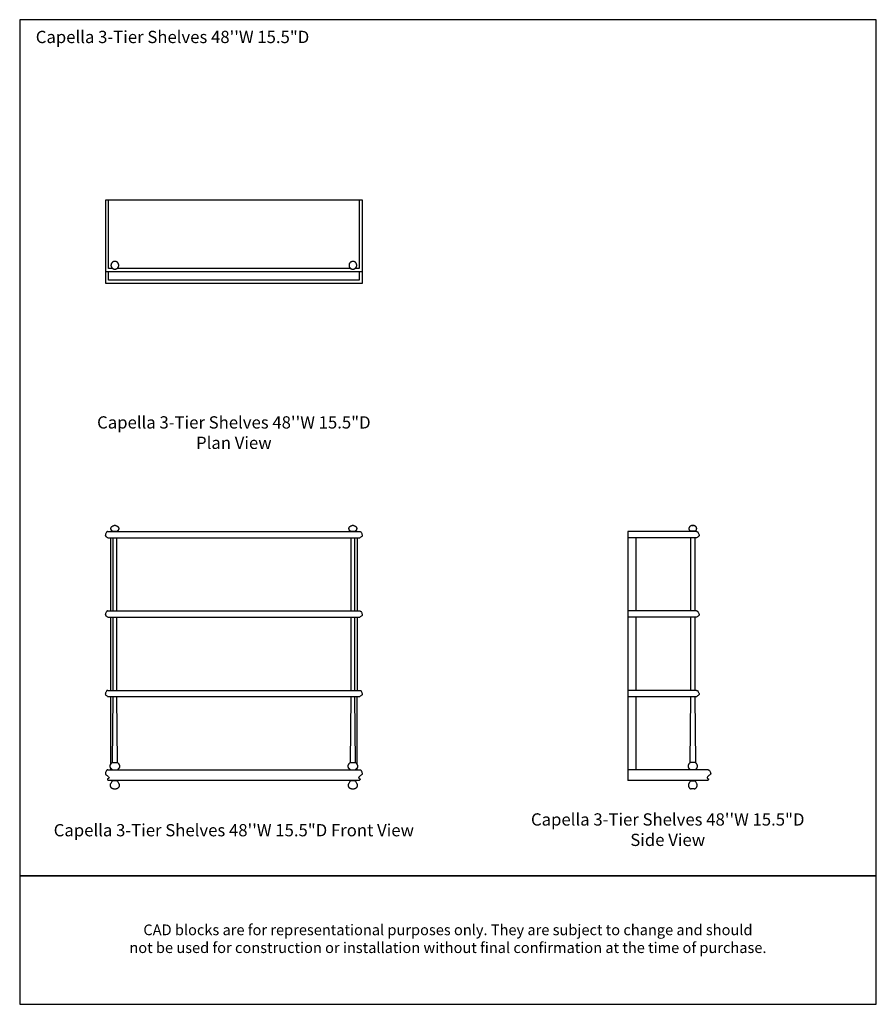
# Model space of a CAD drawing. Units: inches. Extents: x 0 to 528, y -208 to 184.
# Drawn here: x 368 to 528, y -208 to -24 of the extents above; entities that cross this region are included whole.
import ezdxf

# ---------------------------------------------------------------- set-up
doc = ezdxf.new("R2010")
doc.units = ezdxf.units.IN
doc.header["$MEASUREMENT"] = 0
doc.layers.add('Default', color=7, linetype='Continuous', true_color=0x000000)
doc.styles.add('Inch Decimal', font='arial.ttf')
doc.styles.add('Sweet Sans', font='SweetSansPro-Regular.ttf', dxfattribs={"height": 2.29})

# ---------------------------------------------------------------- blocks, each defined once
blk = doc.blocks.new("MarmiNaturalStone-Capella-3-TierShelves-48''Wx15.5''D-PlanView")
for p, q in [((230.88, 55.21), (230.88, 39.7)), ((278.88, 55.21), (230.88, 55.21)), ((231.48, 42.46), (231.48, 55.21)), ((278.29, 55.21), (278.29, 42.46)), ((278.88, 39.7), (278.88, 55.21)), ((232.25, 42.46), (231.48, 42.46)), ((276.7, 42.46), (233.06, 42.46)), ((278.29, 42.46), (277.52, 42.46)), ((230.88, 41.87), (278.88, 41.87)), ((231.48, 40.29), (231.48, 41.87)), ((278.29, 41.87), (278.29, 40.29)), ((230.88, 39.7), (278.88, 39.7)), ((278.29, 40.29), (231.48, 40.29))]:
    blk.add_line(p, q)
at = {"flags": 128}
for points in [[(232.66, 43.77), (232.63, 43.77), (232.6, 43.77), (232.57, 43.77), (232.54, 43.76), (232.51, 43.76), (232.48, 43.75), (232.46, 43.74), (232.43, 43.73), (232.4, 43.72), (232.37, 43.71), (232.35, 43.7), (232.32, 43.69), (232.3, 43.68), (232.27, 43.66), (232.25, 43.64), (232.22, 43.63), (232.2, 43.61), (232.18, 43.59), (232.16, 43.57), (232.14, 43.55), (232.12, 43.53), (232.1, 43.51), (232.08, 43.49), (232.06, 43.46), (232.05, 43.44), (232.03, 43.41), (232.02, 43.39), (232, 43.36), (231.99, 43.34), (231.98, 43.31), (231.97, 43.28), (231.96, 43.25), (231.95, 43.23), (231.95, 43.2), (231.94, 43.17), (231.94, 43.14), (231.93, 43.11), (231.93, 43.08), (231.93, 43.05), (231.93, 43.03), (231.93, 43), (231.94, 42.97), (231.94, 42.94), (231.94, 42.91), (231.95, 42.88), (231.96, 42.85), (231.97, 42.83), (231.98, 42.8), (231.99, 42.77), (232, 42.75), (232.01, 42.72), (232.02, 42.69), (232.04, 42.67), (232.05, 42.64), (232.07, 42.62), (232.09, 42.6), (232.11, 42.58), (232.13, 42.55), (232.15, 42.53), (232.17, 42.51), (232.19, 42.49), (232.21, 42.48), (232.23, 42.46), (232.26, 42.44), (232.28, 42.43), (232.31, 42.41), (232.33, 42.4), (232.36, 42.39), (232.39, 42.37), (232.41, 42.36), (232.44, 42.36), (232.47, 42.35), (232.5, 42.34), (232.53, 42.33), (232.55, 42.33), (232.58, 42.33), (232.61, 42.32), (232.64, 42.32), (232.66, 42.32)], [(232.66, 42.32), (232.69, 42.32), (232.71, 42.32), (232.74, 42.33), (232.77, 42.33), (232.8, 42.34), (232.83, 42.34), (232.86, 42.35), (232.88, 42.36), (232.91, 42.37), (232.94, 42.38), (232.97, 42.39), (232.99, 42.4), (233.02, 42.42), (233.04, 42.43), (233.07, 42.45), (233.09, 42.47), (233.11, 42.48), (233.13, 42.5), (233.16, 42.52), (233.18, 42.54), (233.2, 42.56), (233.21, 42.59), (233.23, 42.61), (233.25, 42.63), (233.27, 42.66), (233.28, 42.68), (233.3, 42.71), (233.31, 42.73), (233.32, 42.76), (233.33, 42.78), (233.34, 42.81), (233.35, 42.84), (233.36, 42.87), (233.36, 42.9), (233.37, 42.92), (233.37, 42.95), (233.38, 42.98), (233.38, 43.01), (233.38, 43.04), (233.38, 43.07), (233.38, 43.1), (233.38, 43.13), (233.37, 43.15), (233.37, 43.18), (233.36, 43.21), (233.35, 43.24), (233.35, 43.27), (233.34, 43.29), (233.33, 43.32), (233.32, 43.35), (233.3, 43.37), (233.29, 43.4), (233.27, 43.43), (233.26, 43.45), (233.24, 43.47), (233.22, 43.5), (233.21, 43.52), (233.19, 43.54), (233.17, 43.56), (233.15, 43.58), (233.12, 43.6), (233.1, 43.62), (233.08, 43.64), (233.05, 43.65), (233.03, 43.67), (233, 43.68), (232.98, 43.7), (232.95, 43.71), (232.93, 43.72), (232.9, 43.73), (232.87, 43.74), (232.84, 43.75), (232.82, 43.75), (232.79, 43.76), (232.76, 43.76), (232.73, 43.77), (232.7, 43.77), (232.67, 43.77), (232.66, 43.77)], [(277.11, 43.77), (277.08, 43.77), (277.06, 43.77), (277.03, 43.77), (277, 43.76), (276.97, 43.76), (276.94, 43.75), (276.91, 43.74), (276.89, 43.73), (276.86, 43.72), (276.83, 43.71), (276.8, 43.7), (276.78, 43.69), (276.75, 43.68), (276.73, 43.66), (276.7, 43.64), (276.68, 43.63), (276.66, 43.61), (276.64, 43.59), (276.61, 43.57), (276.59, 43.55), (276.57, 43.53), (276.55, 43.51), (276.54, 43.49), (276.52, 43.46), (276.5, 43.44), (276.49, 43.41), (276.47, 43.39), (276.46, 43.36), (276.45, 43.34), (276.44, 43.31), (276.43, 43.28), (276.42, 43.25), (276.41, 43.23), (276.4, 43.2), (276.4, 43.17), (276.39, 43.14), (276.39, 43.11), (276.39, 43.08), (276.39, 43.05), (276.39, 43.03), (276.39, 43), (276.39, 42.97), (276.4, 42.94), (276.4, 42.91), (276.41, 42.88), (276.41, 42.85), (276.42, 42.83), (276.43, 42.8), (276.44, 42.77), (276.45, 42.75), (276.47, 42.72), (276.48, 42.69), (276.5, 42.67), (276.51, 42.64), (276.53, 42.62), (276.54, 42.6), (276.56, 42.58), (276.58, 42.55), (276.6, 42.53), (276.62, 42.51), (276.65, 42.49), (276.67, 42.48), (276.69, 42.46), (276.72, 42.44), (276.74, 42.43), (276.76, 42.41), (276.79, 42.4), (276.82, 42.39), (276.84, 42.37), (276.87, 42.36), (276.9, 42.36), (276.93, 42.35), (276.95, 42.34), (276.98, 42.33), (277.01, 42.33), (277.04, 42.33), (277.07, 42.32), (277.1, 42.32), (277.11, 42.32)], [(277.31, 42.35), (277.34, 42.36), (277.37, 42.37), (277.4, 42.38), (277.42, 42.39), (277.45, 42.4), (277.47, 42.42), (277.5, 42.43), (277.52, 42.45), (277.55, 42.47), (277.57, 42.48), (277.59, 42.5), (277.61, 42.52), (277.63, 42.54), (277.65, 42.56), (277.67, 42.59), (277.69, 42.61), (277.71, 42.63), (277.72, 42.66), (277.74, 42.68), (277.75, 42.71), (277.77, 42.73), (277.78, 42.76), (277.79, 42.78), (277.8, 42.81), (277.81, 42.84), (277.81, 42.87), (277.82, 42.9), (277.83, 42.92), (277.83, 42.95), (277.83, 42.98), (277.84, 43.01), (277.84, 43.04), (277.84, 43.07), (277.84, 43.1), (277.83, 43.13), (277.83, 43.15), (277.82, 43.18), (277.82, 43.21), (277.81, 43.24), (277.8, 43.27), (277.79, 43.29), (277.78, 43.32), (277.77, 43.35), (277.76, 43.37), (277.75, 43.4), (277.73, 43.43), (277.72, 43.45), (277.7, 43.47), (277.68, 43.5), (277.66, 43.52), (277.64, 43.54), (277.62, 43.56), (277.6, 43.58), (277.58, 43.6), (277.56, 43.62), (277.54, 43.64), (277.51, 43.65), (277.49, 43.67), (277.46, 43.68), (277.44, 43.7), (277.41, 43.71), (277.38, 43.72), (277.36, 43.73), (277.33, 43.74), (277.3, 43.75), (277.27, 43.75), (277.24, 43.76), (277.22, 43.76), (277.19, 43.77), (277.16, 43.77), (277.13, 43.77), (277.11, 43.77)], [(277.11, 42.32), (277.14, 42.32), (277.17, 42.32), (277.2, 42.33), (277.23, 42.33), (277.26, 42.34), (277.29, 42.34), (277.31, 42.35)]]:
    blk.add_lwpolyline(points, dxfattribs=at)
for points in [[(230.9, 41.88), (230.9, 41.88), (230.89, 41.87), (230.88, 41.87), (230.88, 41.87)], [(278.87, 41.88), (278.87, 41.88), (278.88, 41.87), (278.88, 41.87), (278.88, 41.87)]]:
    blk.add_open_spline(points, degree=3)
blk = doc.blocks.new("MarmiNaturalStone-Capella-3-TierShelves-48''Wx15.5''D-FrontView")
for p, q in [((254.57, 57.6), (254.31, 57.6)), ((254.55, 57.6), (254.32, 57.6)), ((299.02, 57.6), (298.77, 57.6)), ((299.01, 57.6), (298.78, 57.6)), ((253.13, 56.5), (300.2, 56.5)), ((253.13, 55.32), (300.2, 55.32)), ((253.65, 55.32), (253.65, 41.66)), ((253.98, 56.57), (254.03, 56.5)), ((253.98, 56.57), (254.9, 56.57)), ((254.04, 55.32), (254.04, 41.66)), ((254.83, 41.66), (254.83, 55.32)), ((254.85, 56.5), (254.9, 56.57)), ((298.44, 56.57), (298.48, 56.5)), ((298.44, 56.57), (299.35, 56.57)), ((298.5, 55.32), (298.5, 41.66)), ((299.29, 41.66), (299.29, 55.32)), ((299.31, 56.5), (299.35, 56.57)), ((299.68, 55.32), (299.68, 41.66)), ((253.13, 41.66), (300.2, 41.66)), ((253.13, 40.48), (300.2, 40.48)), ((253.65, 40.48), (253.65, 26.82)), ((254.04, 40.48), (254.04, 26.82)), ((254.83, 26.82), (254.83, 40.48)), ((298.5, 40.48), (298.5, 26.82)), ((299.29, 26.82), (299.29, 40.48)), ((299.68, 40.48), (299.68, 26.82)), ((253.13, 26.82), (300.2, 26.82)), ((300.2, 25.63), (253.13, 25.63)), ((253.65, 25.63), (253.65, 12.97)), ((254.04, 25.63), (253.92, 13.34)), ((254.95, 13.34), (254.83, 25.63)), ((298.5, 25.63), (298.38, 13.34)), ((299.41, 13.34), (299.29, 25.63)), ((299.68, 12.99), (299.68, 25.63)), ((253.92, 13.34), (253.82, 13.2)), ((253.92, 13.34), (254.95, 13.34)), ((255.05, 13.2), (254.95, 13.34)), ((298.38, 13.34), (298.28, 13.2)), ((298.38, 13.34), (299.41, 13.34)), ((299.51, 13.2), (299.41, 13.34)), ((253.12, 11.97), (300.21, 11.97)), ((253.65, 12.33), (253.65, 11.97)), ((253.91, 12.06), (254.02, 11.97)), ((254.85, 11.97), (254.97, 12.06)), ((298.37, 12.06), (298.48, 11.97)), ((299.31, 11.97), (299.42, 12.06)), ((299.68, 11.97), (299.68, 12.33)), ((253.08, 10.2), (253.15, 10.04)), ((253.24, 10.36), (253.13, 10.29)), ((253.22, 10.01), (300.12, 10.01)), ((254.04, 10.01), (254.04, 9.93)), ((254.83, 9.93), (254.04, 9.93)), ((254.83, 9.93), (254.83, 10.01)), ((298.5, 10.01), (298.5, 9.93)), ((299.29, 9.93), (298.5, 9.93)), ((299.29, 9.93), (299.29, 10.01)), ((300.09, 10.36), (300.2, 10.29)), ((300.25, 10.2), (300.18, 10.04)), ((254.16, 8.39), (254.71, 8.39)), ((298.62, 8.39), (299.17, 8.39))]:
    blk.add_line(p, q)
at = {"flags": 128}
for points in [[(253.98, 56.57), (253.96, 56.58), (253.94, 56.59), (253.92, 56.61), (253.9, 56.62), (253.89, 56.64), (253.87, 56.65), (253.86, 56.67), (253.84, 56.69), (253.83, 56.7), (253.81, 56.72), (253.8, 56.74), (253.79, 56.76), (253.78, 56.78), (253.77, 56.8), (253.76, 56.82), (253.75, 56.84), (253.74, 56.86), (253.74, 56.88), (253.73, 56.9), (253.72, 56.93), (253.72, 56.95), (253.72, 56.97), (253.71, 56.99), (253.71, 57.01), (253.71, 57.04), (253.71, 57.06), (253.71, 57.08), (253.71, 57.1), (253.72, 57.13), (253.72, 57.15), (253.73, 57.17), (253.73, 57.19), (253.74, 57.21), (253.74, 57.23), (253.75, 57.26), (253.76, 57.28), (253.77, 57.3), (253.78, 57.32), (253.79, 57.34), (253.79, 57.34)], [(253.79, 57.34), (253.81, 57.36), (253.82, 57.38), (253.84, 57.39), (253.86, 57.41), (253.87, 57.43), (253.89, 57.45), (253.91, 57.46), (253.93, 57.48), (253.95, 57.49), (253.97, 57.51), (254, 57.52), (254.02, 57.53), (254.04, 57.54), (254.06, 57.55), (254.09, 57.56), (254.11, 57.57), (254.13, 57.58), (254.16, 57.59), (254.18, 57.59), (254.21, 57.6), (254.23, 57.6), (254.26, 57.6), (254.28, 57.6), (254.31, 57.6), (254.31, 57.6)], [(254.57, 57.6), (254.59, 57.6), (254.62, 57.6), (254.64, 57.6), (254.67, 57.6), (254.69, 57.59), (254.71, 57.59), (254.74, 57.58), (254.76, 57.57), (254.79, 57.56), (254.81, 57.55), (254.83, 57.54), (254.86, 57.53), (254.88, 57.52), (254.9, 57.51), (254.92, 57.49), (254.94, 57.48), (254.96, 57.46), (254.98, 57.45), (255, 57.43), (255.02, 57.41), (255.03, 57.4), (255.05, 57.38), (255.06, 57.36), (255.08, 57.34), (255.08, 57.34)], [(255.08, 57.34), (255.09, 57.32), (255.1, 57.3), (255.11, 57.28), (255.12, 57.26), (255.13, 57.24), (255.14, 57.21), (255.14, 57.19), (255.15, 57.17), (255.15, 57.15), (255.16, 57.13), (255.16, 57.1), (255.16, 57.08), (255.16, 57.06), (255.16, 57.04), (255.16, 57.01), (255.16, 56.99), (255.16, 56.97), (255.15, 56.95), (255.15, 56.93), (255.14, 56.9), (255.14, 56.88), (255.13, 56.86), (255.12, 56.84), (255.11, 56.82), (255.1, 56.8), (255.09, 56.78), (255.08, 56.76), (255.07, 56.74), (255.06, 56.72), (255.05, 56.7), (255.03, 56.69), (255.02, 56.67), (255, 56.65), (254.99, 56.64), (254.97, 56.62), (254.95, 56.61), (254.93, 56.59), (254.92, 56.58), (254.9, 56.57), (254.9, 56.57)], [(298.44, 56.57), (298.42, 56.58), (298.4, 56.59), (298.38, 56.61), (298.36, 56.62), (298.35, 56.64), (298.33, 56.65), (298.32, 56.67), (298.3, 56.69), (298.29, 56.7), (298.27, 56.72), (298.26, 56.74), (298.25, 56.76), (298.24, 56.78), (298.23, 56.8), (298.22, 56.82), (298.21, 56.84), (298.2, 56.86), (298.2, 56.88), (298.19, 56.9), (298.18, 56.93), (298.18, 56.95), (298.18, 56.97), (298.17, 56.99), (298.17, 57.01), (298.17, 57.04), (298.17, 57.06), (298.17, 57.08), (298.17, 57.1), (298.18, 57.13), (298.18, 57.15), (298.18, 57.17), (298.19, 57.19), (298.2, 57.21), (298.2, 57.23), (298.21, 57.26), (298.22, 57.28), (298.23, 57.3), (298.24, 57.32), (298.25, 57.34), (298.25, 57.34)], [(298.25, 57.34), (298.27, 57.36), (298.28, 57.38), (298.3, 57.39), (298.32, 57.41), (298.33, 57.43), (298.35, 57.45), (298.37, 57.46), (298.39, 57.48), (298.41, 57.49), (298.43, 57.51), (298.45, 57.52), (298.48, 57.53), (298.5, 57.54), (298.52, 57.55), (298.54, 57.56), (298.57, 57.57), (298.59, 57.58), (298.62, 57.59), (298.64, 57.59), (298.67, 57.6), (298.69, 57.6), (298.72, 57.6), (298.74, 57.6), (298.77, 57.6), (298.77, 57.6)], [(299.02, 57.6), (299.05, 57.6), (299.07, 57.6), (299.1, 57.6), (299.12, 57.6), (299.15, 57.59), (299.17, 57.59), (299.2, 57.58), (299.22, 57.57), (299.25, 57.56), (299.27, 57.55), (299.29, 57.54), (299.31, 57.53), (299.34, 57.52), (299.36, 57.51), (299.38, 57.49), (299.4, 57.48), (299.42, 57.46), (299.44, 57.45), (299.46, 57.43), (299.47, 57.41), (299.49, 57.4), (299.51, 57.38), (299.52, 57.36), (299.54, 57.34), (299.54, 57.34)], [(299.54, 57.34), (299.55, 57.32), (299.56, 57.3), (299.57, 57.28), (299.58, 57.26), (299.59, 57.24), (299.59, 57.21), (299.6, 57.19), (299.61, 57.17), (299.61, 57.15), (299.61, 57.13), (299.62, 57.1), (299.62, 57.08), (299.62, 57.06), (299.62, 57.04), (299.62, 57.01), (299.62, 56.99), (299.61, 56.97), (299.61, 56.95), (299.61, 56.93), (299.6, 56.9), (299.6, 56.88), (299.59, 56.86), (299.58, 56.84), (299.57, 56.82), (299.56, 56.8), (299.55, 56.78), (299.54, 56.76), (299.53, 56.74), (299.52, 56.72), (299.5, 56.7), (299.49, 56.69), (299.48, 56.67), (299.46, 56.65), (299.44, 56.64), (299.43, 56.62), (299.41, 56.61), (299.39, 56.59), (299.37, 56.58), (299.36, 56.57), (299.35, 56.57)], [(253.91, 12.06), (253.88, 12.07), (253.86, 12.09), (253.84, 12.1), (253.82, 12.12), (253.8, 12.14), (253.78, 12.15), (253.76, 12.17), (253.74, 12.19), (253.72, 12.21), (253.7, 12.24), (253.69, 12.26), (253.67, 12.28), (253.66, 12.3), (253.64, 12.33), (253.63, 12.35), (253.62, 12.38), (253.61, 12.4), (253.6, 12.43), (253.59, 12.45), (253.58, 12.48), (253.57, 12.51), (253.57, 12.53), (253.57, 12.56), (253.56, 12.59), (253.56, 12.62), (253.56, 12.64), (253.56, 12.67), (253.56, 12.7), (253.56, 12.73), (253.57, 12.75), (253.57, 12.78), (253.58, 12.81), (253.58, 12.83), (253.59, 12.86), (253.6, 12.89), (253.61, 12.91), (253.62, 12.94), (253.63, 12.96), (253.64, 12.99), (253.66, 13.01), (253.67, 13.03), (253.69, 13.06), (253.7, 13.08), (253.72, 13.1), (253.74, 13.12), (253.76, 13.14), (253.78, 13.16), (253.8, 13.18), (253.82, 13.19), (253.82, 13.2)], [(255.05, 13.2), (255.07, 13.18), (255.09, 13.16), (255.11, 13.14), (255.13, 13.12), (255.15, 13.1), (255.17, 13.08), (255.18, 13.06), (255.2, 13.04), (255.21, 13.01), (255.23, 12.99), (255.24, 12.97), (255.25, 12.94), (255.26, 12.92), (255.27, 12.89), (255.28, 12.86), (255.29, 12.84), (255.3, 12.81), (255.3, 12.78), (255.31, 12.76), (255.31, 12.73), (255.31, 12.7), (255.31, 12.68), (255.31, 12.65), (255.31, 12.62), (255.31, 12.59), (255.31, 12.57), (255.3, 12.54), (255.3, 12.51), (255.29, 12.49), (255.29, 12.46), (255.28, 12.43), (255.27, 12.41), (255.26, 12.38), (255.25, 12.36), (255.23, 12.33), (255.22, 12.31), (255.21, 12.28), (255.19, 12.26), (255.17, 12.24), (255.16, 12.22), (255.14, 12.2), (255.12, 12.18), (255.1, 12.16), (255.08, 12.14), (255.06, 12.12), (255.04, 12.1), (255.02, 12.09), (254.99, 12.07), (254.97, 12.06), (254.97, 12.06)], [(298.37, 12.06), (298.34, 12.07), (298.32, 12.09), (298.3, 12.1), (298.28, 12.12), (298.25, 12.14), (298.23, 12.15), (298.21, 12.17), (298.2, 12.19), (298.18, 12.21), (298.16, 12.24), (298.14, 12.26), (298.13, 12.28), (298.11, 12.3), (298.1, 12.33), (298.09, 12.35), (298.08, 12.38), (298.07, 12.4), (298.06, 12.43), (298.05, 12.45), (298.04, 12.48), (298.03, 12.51), (298.03, 12.53), (298.02, 12.56), (298.02, 12.59), (298.02, 12.62), (298.02, 12.64), (298.02, 12.67), (298.02, 12.7), (298.02, 12.73), (298.02, 12.75), (298.03, 12.78), (298.03, 12.81), (298.04, 12.83), (298.05, 12.86), (298.06, 12.89), (298.07, 12.91), (298.08, 12.94), (298.09, 12.96), (298.1, 12.99), (298.12, 13.01), (298.13, 13.03), (298.15, 13.06), (298.16, 13.08), (298.18, 13.1), (298.2, 13.12), (298.22, 13.14), (298.24, 13.16), (298.26, 13.18), (298.28, 13.19), (298.28, 13.2)], [(299.51, 13.2), (299.53, 13.18), (299.55, 13.16), (299.57, 13.14), (299.59, 13.12), (299.61, 13.1), (299.62, 13.08), (299.64, 13.06), (299.66, 13.04), (299.67, 13.01), (299.69, 12.99), (299.7, 12.97), (299.71, 12.94), (299.72, 12.92), (299.73, 12.89), (299.74, 12.86), (299.75, 12.84), (299.75, 12.81), (299.76, 12.78), (299.77, 12.76), (299.77, 12.73), (299.77, 12.7), (299.77, 12.68), (299.77, 12.65), (299.77, 12.62), (299.77, 12.59), (299.77, 12.57), (299.76, 12.54), (299.76, 12.51), (299.75, 12.49), (299.74, 12.46), (299.74, 12.43), (299.73, 12.41), (299.72, 12.38), (299.7, 12.36), (299.69, 12.33), (299.68, 12.31), (299.66, 12.28), (299.65, 12.26), (299.63, 12.24), (299.62, 12.22), (299.6, 12.2), (299.58, 12.18), (299.56, 12.16), (299.54, 12.14), (299.52, 12.12), (299.5, 12.1), (299.47, 12.09), (299.45, 12.07), (299.43, 12.06), (299.42, 12.06)], [(254.16, 8.39), (254.13, 8.4), (254.11, 8.41), (254.08, 8.42), (254.05, 8.43), (254.03, 8.44), (254, 8.45), (253.98, 8.47), (253.95, 8.48), (253.93, 8.5), (253.9, 8.51), (253.88, 8.53), (253.86, 8.55), (253.84, 8.57), (253.82, 8.59), (253.8, 8.61), (253.78, 8.63), (253.76, 8.65), (253.75, 8.68), (253.73, 8.7), (253.72, 8.72), (253.7, 8.75), (253.69, 8.77), (253.68, 8.8), (253.67, 8.83), (253.66, 8.85), (253.65, 8.88), (253.64, 8.91), (253.64, 8.93), (253.63, 8.96), (253.63, 8.99), (253.62, 9.02), (253.62, 9.05), (253.62, 9.08), (253.62, 9.1), (253.62, 9.13), (253.63, 9.16), (253.63, 9.19), (253.63, 9.22), (253.64, 9.24), (253.65, 9.27), (253.66, 9.3), (253.66, 9.33), (253.67, 9.35), (253.69, 9.38), (253.7, 9.4), (253.71, 9.43), (253.73, 9.45), (253.74, 9.47)], [(253.74, 9.47), (253.81, 9.59), (253.88, 9.71), (253.96, 9.82), (254.04, 9.93)], [(255.13, 9.47), (255.15, 9.45), (255.16, 9.42), (255.18, 9.4), (255.19, 9.37), (255.2, 9.35), (255.21, 9.32), (255.22, 9.29), (255.23, 9.27), (255.23, 9.24), (255.24, 9.21), (255.24, 9.18), (255.25, 9.15), (255.25, 9.13), (255.25, 9.1), (255.25, 9.07), (255.25, 9.04), (255.25, 9.01), (255.25, 8.98), (255.24, 8.96), (255.24, 8.93), (255.23, 8.9), (255.22, 8.87), (255.21, 8.85), (255.2, 8.82), (255.19, 8.79), (255.18, 8.77), (255.17, 8.74), (255.15, 8.72), (255.14, 8.69), (255.12, 8.67), (255.1, 8.65), (255.09, 8.63), (255.07, 8.6), (255.05, 8.58), (255.03, 8.56), (255.01, 8.54), (254.99, 8.53), (254.96, 8.51), (254.94, 8.49), (254.92, 8.48), (254.89, 8.46), (254.87, 8.45), (254.84, 8.44), (254.82, 8.42), (254.79, 8.41), (254.76, 8.4), (254.73, 8.4), (254.71, 8.39)], [(254.83, 9.93), (254.91, 9.82), (254.99, 9.7), (255.07, 9.59), (255.13, 9.47)], [(298.62, 8.39), (298.59, 8.4), (298.56, 8.41), (298.54, 8.42), (298.51, 8.43), (298.48, 8.44), (298.46, 8.45), (298.43, 8.47), (298.41, 8.48), (298.39, 8.5), (298.36, 8.51), (298.34, 8.53), (298.32, 8.55), (298.3, 8.57), (298.28, 8.59), (298.26, 8.61), (298.24, 8.63), (298.22, 8.65), (298.21, 8.68), (298.19, 8.7), (298.18, 8.72), (298.16, 8.75), (298.15, 8.77), (298.14, 8.8), (298.13, 8.83), (298.12, 8.85), (298.11, 8.88), (298.1, 8.91), (298.09, 8.93), (298.09, 8.96), (298.09, 8.99), (298.08, 9.02), (298.08, 9.05), (298.08, 9.08), (298.08, 9.1), (298.08, 9.13), (298.08, 9.16), (298.09, 9.19), (298.09, 9.22), (298.1, 9.24), (298.11, 9.27), (298.11, 9.3), (298.12, 9.33), (298.13, 9.35), (298.15, 9.38), (298.16, 9.4), (298.17, 9.43), (298.19, 9.45), (298.2, 9.47)], [(298.2, 9.47), (298.27, 9.59), (298.34, 9.71), (298.42, 9.82), (298.5, 9.93)], [(299.59, 9.47), (299.61, 9.45), (299.62, 9.42), (299.64, 9.4), (299.65, 9.37), (299.66, 9.35), (299.67, 9.32), (299.68, 9.29), (299.69, 9.27), (299.69, 9.24), (299.7, 9.21), (299.7, 9.18), (299.71, 9.15), (299.71, 9.13), (299.71, 9.1), (299.71, 9.07), (299.71, 9.04), (299.71, 9.01), (299.7, 8.98), (299.7, 8.96), (299.69, 8.93), (299.69, 8.9), (299.68, 8.87), (299.67, 8.85), (299.66, 8.82), (299.65, 8.79), (299.64, 8.77), (299.63, 8.74), (299.61, 8.72), (299.6, 8.69), (299.58, 8.67), (299.56, 8.65), (299.55, 8.63), (299.53, 8.6), (299.51, 8.58), (299.49, 8.56), (299.47, 8.54), (299.44, 8.53), (299.42, 8.51), (299.4, 8.49), (299.38, 8.48), (299.35, 8.46), (299.33, 8.45), (299.3, 8.44), (299.27, 8.42), (299.25, 8.41), (299.22, 8.4), (299.19, 8.4), (299.17, 8.39)], [(299.29, 9.93), (299.37, 9.82), (299.45, 9.7), (299.53, 9.59), (299.59, 9.47)]]:
    blk.add_lwpolyline(points, dxfattribs=at)
for points in [[(252.68, 55.89), (252.68, 55.88), (252.67, 55.85), (252.66, 55.81), (252.66, 55.8)], [(252.66, 55.8), (252.66, 55.78), (252.67, 55.75), (252.67, 55.72), (252.68, 55.71)], [(252.88, 56.36), (252.84, 56.29), (252.77, 56.13), (252.71, 55.97), (252.68, 55.89)], [(252.68, 55.71), (252.69, 55.69), (252.72, 55.65), (252.76, 55.61), (252.78, 55.6)], [(252.78, 55.6), (252.84, 55.55), (252.95, 55.46), (253.07, 55.37), (253.13, 55.32)], [(252.98, 56.46), (252.96, 56.45), (252.94, 56.43), (252.9, 56.4), (252.89, 56.38), (252.88, 56.36)], [(253.13, 56.5), (253.1, 56.5), (253.05, 56.49), (253, 56.47), (252.98, 56.46)], [(300.2, 56.5), (300.23, 56.5), (300.28, 56.49), (300.33, 56.47), (300.36, 56.46)], [(300.56, 55.6), (300.5, 55.55), (300.38, 55.46), (300.26, 55.37), (300.2, 55.32)], [(300.36, 56.46), (300.37, 56.45), (300.39, 56.43), (300.43, 56.4), (300.44, 56.38), (300.45, 56.36)], [(300.45, 56.36), (300.49, 56.29), (300.56, 56.13), (300.62, 55.97), (300.65, 55.89)], [(300.65, 55.71), (300.64, 55.69), (300.61, 55.65), (300.58, 55.61), (300.56, 55.6)], [(300.65, 55.89), (300.66, 55.88), (300.66, 55.85), (300.67, 55.81), (300.67, 55.8)], [(300.67, 55.8), (300.67, 55.78), (300.66, 55.75), (300.66, 55.72), (300.65, 55.71)], [(252.68, 41.05), (252.68, 41.03), (252.67, 41), (252.66, 40.97), (252.66, 40.96)], [(252.66, 40.96), (252.66, 40.94), (252.67, 40.91), (252.67, 40.88), (252.68, 40.87)], [(252.88, 41.52), (252.84, 41.44), (252.77, 41.29), (252.71, 41.13), (252.68, 41.05)], [(252.68, 40.87), (252.69, 40.85), (252.72, 40.81), (252.76, 40.77), (252.78, 40.76)], [(252.78, 40.76), (252.84, 40.71), (252.95, 40.62), (253.07, 40.52), (253.13, 40.48)], [(252.98, 41.62), (252.96, 41.61), (252.94, 41.59), (252.9, 41.56), (252.89, 41.53), (252.88, 41.52)], [(253.13, 41.66), (253.1, 41.66), (253.05, 41.65), (253, 41.63), (252.98, 41.62)], [(300.2, 41.66), (300.23, 41.66), (300.28, 41.65), (300.33, 41.63), (300.36, 41.62)], [(300.56, 40.76), (300.5, 40.71), (300.38, 40.62), (300.26, 40.52), (300.2, 40.48)], [(300.36, 41.62), (300.37, 41.61), (300.39, 41.59), (300.43, 41.56), (300.44, 41.53), (300.45, 41.52)], [(300.45, 41.52), (300.49, 41.44), (300.56, 41.29), (300.62, 41.13), (300.65, 41.05)], [(300.65, 40.87), (300.64, 40.85), (300.61, 40.81), (300.58, 40.77), (300.56, 40.76)], [(300.65, 41.05), (300.66, 41.03), (300.66, 41), (300.67, 40.97), (300.67, 40.96)], [(300.67, 40.96), (300.67, 40.94), (300.66, 40.91), (300.66, 40.88), (300.65, 40.87)], [(252.68, 26.21), (252.68, 26.19), (252.67, 26.16), (252.66, 26.13), (252.66, 26.11)], [(252.66, 26.11), (252.66, 26.1), (252.67, 26.07), (252.67, 26.04), (252.68, 26.03)], [(252.88, 26.68), (252.84, 26.6), (252.77, 26.45), (252.71, 26.29), (252.68, 26.21)], [(252.68, 26.03), (252.69, 26), (252.72, 25.96), (252.76, 25.93), (252.78, 25.91)], [(252.78, 25.91), (252.84, 25.87), (252.95, 25.78), (253.07, 25.68), (253.13, 25.63)], [(252.98, 26.77), (252.96, 26.77), (252.94, 26.75), (252.9, 26.72), (252.89, 26.69), (252.88, 26.68)], [(253.13, 26.82), (253.1, 26.81), (253.05, 26.81), (253, 26.79), (252.98, 26.77)], [(300.2, 26.82), (300.23, 26.81), (300.28, 26.81), (300.33, 26.79), (300.36, 26.77)], [(300.56, 25.91), (300.5, 25.87), (300.38, 25.78), (300.26, 25.68), (300.2, 25.63)], [(300.36, 26.77), (300.37, 26.77), (300.39, 26.75), (300.43, 26.72), (300.44, 26.69), (300.45, 26.68)], [(300.45, 26.68), (300.49, 26.6), (300.56, 26.45), (300.62, 26.29), (300.65, 26.21)], [(300.65, 26.03), (300.64, 26), (300.61, 25.96), (300.58, 25.93), (300.56, 25.91)], [(300.65, 26.21), (300.66, 26.19), (300.66, 26.16), (300.67, 26.13), (300.67, 26.11)], [(300.67, 26.11), (300.67, 26.1), (300.66, 26.07), (300.66, 26.04), (300.65, 26.03)], [(252.89, 11.83), (252.85, 11.75), (252.77, 11.59), (252.71, 11.43), (252.68, 11.35)], [(252.74, 11.09), (252.79, 11.04), (252.91, 10.95), (253.02, 10.86), (253.08, 10.82)], [(252.95, 11.9), (252.94, 11.89), (252.91, 11.87), (252.9, 11.85), (252.89, 11.83)], [(253.12, 11.97), (253.1, 11.97), (253.06, 11.96), (253, 11.94), (252.96, 11.92), (252.95, 11.9)], [(300.21, 11.97), (300.23, 11.97), (300.27, 11.96), (300.33, 11.94), (300.37, 11.92), (300.38, 11.9)], [(300.59, 11.09), (300.54, 11.04), (300.43, 10.95), (300.31, 10.86), (300.25, 10.82)], [(300.38, 11.9), (300.4, 11.89), (300.42, 11.87), (300.43, 11.85), (300.44, 11.83)], [(300.44, 11.83), (300.48, 11.75), (300.56, 11.59), (300.62, 11.43), (300.65, 11.35)], [(253.08, 10.82), (253.13, 10.78), (253.22, 10.7), (253.3, 10.61), (253.33, 10.56)], [(253.13, 10.29), (253.12, 10.29), (253.11, 10.28), (253.1, 10.26), (253.09, 10.24), (253.08, 10.22), (253.08, 10.2), (253.08, 10.2)], [(253.33, 10.44), (253.32, 10.42), (253.29, 10.39), (253.26, 10.37), (253.24, 10.36)], [(300.25, 10.82), (300.2, 10.78), (300.11, 10.7), (300.03, 10.61), (300, 10.56)], [(300, 10.44), (300.01, 10.42), (300.04, 10.39), (300.07, 10.37), (300.09, 10.36)], [(300.2, 10.29), (300.21, 10.29), (300.22, 10.28), (300.24, 10.26), (300.25, 10.24), (300.25, 10.22), (300.25, 10.2), (300.25, 10.2)]]:
    blk.add_open_spline(points, degree=3)
for points, knots in [([(252.68, 11.35), (252.67, 11.31), (252.66, 11.26), (252.67, 11.2), (252.68, 11.18), (252.7, 11.14), (252.72, 11.11), (252.74, 11.09)], [0, 0, 0, 0, 0.4, 0.55, 0.625, 0.7, 1, 1, 1, 1]), ([(300.65, 11.35), (300.66, 11.31), (300.67, 11.26), (300.66, 11.2), (300.65, 11.18), (300.64, 11.14), (300.62, 11.11), (300.59, 11.09)], [0, 0, 0, 0, 0.4, 0.55, 0.625, 0.7, 1, 1, 1, 1]), ([(253.15, 10.04), (253.15, 10.04), (253.16, 10.03), (253.17, 10.02), (253.18, 10.02), (253.19, 10.01), (253.2, 10.01), (253.21, 10.01), (253.22, 10.01)], [0, 0, 0, 0, 0.25, 0.375, 0.5, 0.625, 0.75, 1, 1, 1, 1]), ([(253.33, 10.56), (253.34, 10.55), (253.35, 10.54), (253.35, 10.51), (253.35, 10.47), (253.34, 10.45), (253.33, 10.44)], [0, 0, 0, 0, 0.2, 0.4, 0.7, 1, 1, 1, 1]), ([(300, 10.56), (299.99, 10.55), (299.99, 10.54), (299.98, 10.51), (299.98, 10.47), (299.99, 10.45), (300, 10.44)], [0, 0, 0, 0, 0.2, 0.4, 0.7, 1, 1, 1, 1]), ([(300.18, 10.04), (300.18, 10.04), (300.17, 10.03), (300.16, 10.02), (300.15, 10.02), (300.14, 10.01), (300.13, 10.01), (300.12, 10.01), (300.12, 10.01)], [0, 0, 0, 0, 0.25, 0.375, 0.5, 0.625, 0.75, 1, 1, 1, 1])]:
    blk.add_open_spline(points, degree=3, knots=knots)
blk = doc.blocks.new("MarmiNaturalStone-Capella-3-TierShelves-48''Wx15.5''D-SideView")
for p, q in [((208.62, 151.4), (208.62, 104.9)), ((221.5, 151.4), (208.62, 151.4)), ((220.37, 151.4), (220.32, 151.47)), ((221.24, 151.47), (220.32, 151.47)), ((220.67, 152.5), (220.9, 152.5)), ((221.24, 151.47), (221.19, 151.4)), ((221.5, 150.22), (208.62, 150.22)), ((210.12, 150.22), (210.12, 136.56)), ((220.39, 136.56), (220.39, 150.22)), ((221.18, 150.22), (221.18, 136.56)), ((221.5, 136.56), (208.62, 136.56)), ((221.5, 135.38), (208.62, 135.38)), ((210.12, 135.38), (210.12, 121.72)), ((220.39, 121.72), (220.39, 135.38)), ((221.18, 135.38), (221.18, 121.72)), ((221.5, 121.72), (208.62, 121.72)), ((221.5, 120.53), (208.62, 120.53)), ((210.12, 120.53), (210.12, 106.87)), ((220.27, 108.24), (220.39, 120.53)), ((221.18, 120.53), (221.3, 108.24)), ((223.67, 106.87), (208.62, 106.87)), ((220.17, 108.1), (220.27, 108.24)), ((220.37, 106.87), (220.25, 106.96)), ((221.3, 108.24), (220.27, 108.24)), ((221.31, 106.96), (221.2, 106.87)), ((221.3, 108.24), (221.39, 108.1)), ((223.58, 104.9), (208.62, 104.9)), ((220.39, 104.83), (220.39, 104.9)), ((221.18, 104.9), (221.18, 104.83)), ((223.55, 105.26), (223.67, 105.19)), ((223.71, 105.1), (223.65, 104.94)), ((220.39, 104.83), (221.18, 104.83)), ((221.06, 103.29), (220.51, 103.29))]:
    blk.add_line(p, q)
at = {"flags": 128}
for points in [[(220.14, 152.24), (220.13, 152.22), (220.12, 152.2), (220.11, 152.18), (220.1, 152.16), (220.09, 152.13), (220.08, 152.11), (220.08, 152.09), (220.07, 152.07), (220.07, 152.05), (220.06, 152.03), (220.06, 152), (220.06, 151.98), (220.06, 151.96), (220.06, 151.94), (220.06, 151.91), (220.06, 151.89), (220.06, 151.87), (220.07, 151.85), (220.07, 151.83), (220.08, 151.8)], [(220.08, 151.8), (220.08, 151.78), (220.09, 151.76), (220.1, 151.74), (220.11, 151.72), (220.12, 151.7), (220.13, 151.68), (220.14, 151.66), (220.15, 151.64), (220.16, 151.62), (220.17, 151.6), (220.19, 151.59), (220.2, 151.57), (220.22, 151.55), (220.23, 151.54), (220.25, 151.52), (220.27, 151.51), (220.29, 151.49), (220.3, 151.48), (220.32, 151.47), (220.32, 151.47)], [(220.32, 152.41), (220.3, 152.39), (220.28, 152.38), (220.26, 152.36), (220.24, 152.35), (220.22, 152.33), (220.2, 152.31), (220.19, 152.29), (220.17, 152.28), (220.15, 152.26), (220.14, 152.24)], [(220.14, 152.24), (220.14, 152.24)], [(220.55, 152.5), (220.53, 152.49), (220.5, 152.49), (220.48, 152.48), (220.46, 152.47), (220.43, 152.46), (220.41, 152.45), (220.39, 152.44), (220.36, 152.43), (220.34, 152.42), (220.32, 152.41)], [(220.65, 152.5), (220.63, 152.5), (220.6, 152.5), (220.58, 152.5), (220.55, 152.5)], [(220.91, 152.5), (220.65, 152.5)], [(220.91, 152.5), (220.91, 152.5)], [(221.01, 152.5), (220.99, 152.5), (220.96, 152.5), (220.94, 152.5), (220.91, 152.5), (220.91, 152.5)], [(221.22, 152.42), (221.2, 152.43), (221.18, 152.44), (221.16, 152.45), (221.13, 152.46), (221.11, 152.47), (221.09, 152.48), (221.06, 152.49), (221.04, 152.49), (221.01, 152.5)], [(221.43, 152.24), (221.41, 152.26), (221.4, 152.28), (221.38, 152.29), (221.36, 152.31), (221.34, 152.33), (221.33, 152.35), (221.31, 152.36), (221.29, 152.38), (221.27, 152.39), (221.25, 152.41), (221.22, 152.42)], [(221.24, 151.47), (221.26, 151.48), (221.28, 151.49), (221.3, 151.51), (221.31, 151.52), (221.33, 151.54), (221.35, 151.55), (221.36, 151.57), (221.38, 151.59), (221.39, 151.6), (221.4, 151.62), (221.42, 151.64), (221.43, 151.66), (221.44, 151.68), (221.45, 151.7), (221.46, 151.72), (221.47, 151.74), (221.48, 151.76), (221.48, 151.78), (221.49, 151.8), (221.49, 151.82)], [(221.49, 151.82), (221.5, 151.85), (221.5, 151.87), (221.5, 151.89), (221.51, 151.91), (221.51, 151.94), (221.51, 151.96), (221.51, 151.98), (221.5, 152), (221.5, 152.03), (221.5, 152.05), (221.49, 152.07), (221.49, 152.09), (221.48, 152.11), (221.47, 152.13), (221.47, 152.15), (221.46, 152.18), (221.45, 152.2), (221.44, 152.22), (221.43, 152.24), (221.43, 152.24)], [(220.17, 108.1), (220.15, 108.08), (220.13, 108.06), (220.11, 108.04), (220.09, 108.02), (220.07, 108), (220.05, 107.98), (220.04, 107.96), (220.02, 107.94), (220.01, 107.91), (219.99, 107.89), (219.98, 107.87), (219.97, 107.84), (219.96, 107.82), (219.95, 107.79), (219.94, 107.76), (219.93, 107.74), (219.92, 107.71), (219.92, 107.68), (219.91, 107.66), (219.91, 107.63), (219.91, 107.6), (219.91, 107.58), (219.91, 107.55), (219.91, 107.52), (219.91, 107.49), (219.91, 107.47), (219.92, 107.44), (219.92, 107.41), (219.93, 107.38), (219.93, 107.36), (219.94, 107.33), (219.95, 107.31), (219.96, 107.28), (219.97, 107.26), (219.99, 107.23), (220, 107.21), (220.01, 107.18), (220.03, 107.16), (220.05, 107.14), (220.06, 107.12), (220.08, 107.1), (220.1, 107.08), (220.12, 107.06), (220.14, 107.04), (220.16, 107.02), (220.18, 107), (220.2, 106.99), (220.23, 106.97), (220.25, 106.96), (220.25, 106.96)], [(221.31, 106.96), (221.34, 106.97), (221.36, 106.99), (221.38, 107), (221.4, 107.02), (221.42, 107.04), (221.44, 107.05), (221.46, 107.07), (221.48, 107.09), (221.5, 107.11), (221.52, 107.14), (221.53, 107.16), (221.55, 107.18), (221.56, 107.2), (221.58, 107.23), (221.59, 107.25), (221.6, 107.28), (221.61, 107.3), (221.62, 107.33), (221.63, 107.35), (221.64, 107.38), (221.64, 107.41), (221.65, 107.43), (221.65, 107.46), (221.66, 107.49), (221.66, 107.52), (221.66, 107.54), (221.66, 107.57), (221.66, 107.6), (221.66, 107.63), (221.65, 107.65), (221.65, 107.68), (221.64, 107.71), (221.64, 107.73), (221.63, 107.76), (221.62, 107.79), (221.61, 107.81), (221.6, 107.84), (221.59, 107.86), (221.57, 107.89), (221.56, 107.91), (221.55, 107.93), (221.53, 107.96), (221.51, 107.98), (221.5, 108), (221.48, 108.02), (221.46, 108.04), (221.44, 108.06), (221.42, 108.08), (221.4, 108.09), (221.39, 108.1)], [(220.09, 104.37), (220.07, 104.35), (220.06, 104.32), (220.04, 104.3), (220.03, 104.27), (220.02, 104.25), (220.01, 104.22), (220, 104.19), (219.99, 104.17), (219.98, 104.14), (219.98, 104.11), (219.97, 104.08), (219.97, 104.05), (219.97, 104.03), (219.97, 104), (219.97, 103.97), (219.97, 103.94), (219.97, 103.91), (219.97, 103.88), (219.98, 103.86), (219.98, 103.83), (219.99, 103.8), (220, 103.77), (220.01, 103.75), (220.02, 103.72), (220.03, 103.69), (220.04, 103.67), (220.05, 103.64), (220.07, 103.62), (220.08, 103.59), (220.1, 103.57), (220.11, 103.55), (220.13, 103.53), (220.15, 103.5), (220.17, 103.48), (220.19, 103.46), (220.21, 103.44), (220.23, 103.43), (220.26, 103.41), (220.28, 103.39), (220.3, 103.38), (220.33, 103.36), (220.35, 103.35), (220.38, 103.34), (220.4, 103.32), (220.43, 103.31), (220.46, 103.3), (220.48, 103.3), (220.51, 103.29)], [(220.15, 104.49), (220.09, 104.37)], [(220.23, 104.6), (220.15, 104.49)], [(220.39, 104.83), (220.31, 104.72), (220.23, 104.6)], [(221.06, 103.29), (221.09, 103.3), (221.11, 103.31), (221.14, 103.32), (221.17, 103.33), (221.19, 103.34), (221.22, 103.35), (221.24, 103.37), (221.27, 103.38), (221.29, 103.4), (221.31, 103.41), (221.34, 103.43), (221.36, 103.45), (221.38, 103.47), (221.4, 103.49), (221.42, 103.51), (221.44, 103.53), (221.45, 103.55), (221.47, 103.58), (221.49, 103.6), (221.5, 103.62), (221.52, 103.65), (221.53, 103.67), (221.54, 103.7), (221.55, 103.73), (221.56, 103.75), (221.57, 103.78), (221.58, 103.81), (221.58, 103.83), (221.59, 103.86), (221.59, 103.89), (221.6, 103.92), (221.6, 103.95), (221.6, 103.98), (221.6, 104), (221.6, 104.03), (221.59, 104.06), (221.59, 104.09), (221.59, 104.12), (221.58, 104.14), (221.57, 104.17), (221.56, 104.2), (221.55, 104.23), (221.54, 104.25), (221.53, 104.28), (221.52, 104.3), (221.51, 104.33), (221.49, 104.35), (221.48, 104.37)], [(221.48, 104.37), (221.41, 104.49), (221.34, 104.61), (221.26, 104.72), (221.18, 104.83)]]:
    blk.add_lwpolyline(points, dxfattribs=at)
for points in [[(221.5, 151.4), (221.53, 151.4), (221.58, 151.39), (221.63, 151.37), (221.65, 151.36)], [(221.65, 151.36), (221.67, 151.35), (221.69, 151.33), (221.72, 151.3), (221.74, 151.27), (221.75, 151.26)], [(221.75, 151.26), (221.79, 151.19), (221.86, 151.03), (221.92, 150.87), (221.95, 150.79)], [(221.85, 150.5), (221.79, 150.45), (221.67, 150.36), (221.56, 150.27), (221.5, 150.22)], [(221.95, 150.61), (221.94, 150.59), (221.91, 150.55), (221.87, 150.51), (221.85, 150.5)], [(221.95, 150.79), (221.95, 150.78), (221.96, 150.75), (221.96, 150.71), (221.96, 150.7)], [(221.96, 150.7), (221.96, 150.68), (221.96, 150.65), (221.95, 150.62), (221.95, 150.61)], [(221.5, 136.56), (221.53, 136.56), (221.58, 136.55), (221.63, 136.53), (221.65, 136.51)], [(221.65, 136.51), (221.67, 136.51), (221.69, 136.49), (221.72, 136.46), (221.74, 136.43), (221.75, 136.42)], [(221.75, 136.42), (221.79, 136.34), (221.86, 136.19), (221.92, 136.03), (221.95, 135.95)], [(221.85, 135.66), (221.79, 135.61), (221.67, 135.52), (221.56, 135.42), (221.5, 135.38)], [(221.95, 135.77), (221.94, 135.75), (221.91, 135.71), (221.87, 135.67), (221.85, 135.66)], [(221.95, 135.95), (221.95, 135.93), (221.96, 135.9), (221.96, 135.87), (221.96, 135.86)], [(221.96, 135.86), (221.96, 135.84), (221.96, 135.81), (221.95, 135.78), (221.95, 135.77)], [(221.5, 121.72), (221.53, 121.71), (221.58, 121.71), (221.63, 121.68), (221.65, 121.67)], [(221.65, 121.67), (221.67, 121.67), (221.69, 121.65), (221.72, 121.62), (221.74, 121.59), (221.75, 121.58)], [(221.75, 121.58), (221.79, 121.5), (221.86, 121.35), (221.92, 121.19), (221.95, 121.11)], [(221.85, 120.81), (221.79, 120.77), (221.67, 120.68), (221.56, 120.58), (221.5, 120.53)], [(221.95, 120.93), (221.94, 120.9), (221.91, 120.86), (221.87, 120.83), (221.85, 120.81)], [(221.95, 121.11), (221.95, 121.09), (221.96, 121.06), (221.96, 121.03), (221.96, 121.01)], [(221.96, 121.01), (221.96, 121), (221.96, 120.97), (221.95, 120.94), (221.95, 120.93)], [(223.67, 106.87), (223.69, 106.87), (223.74, 106.86), (223.79, 106.84), (223.83, 106.81), (223.85, 106.8)], [(223.85, 106.8), (223.86, 106.79), (223.88, 106.77), (223.9, 106.75), (223.9, 106.73)], [(223.9, 106.73), (223.94, 106.65), (224.02, 106.49), (224.08, 106.33), (224.11, 106.25)], [(223.71, 105.72), (223.66, 105.68), (223.57, 105.6), (223.49, 105.51), (223.46, 105.46)], [(223.47, 105.34), (223.48, 105.32), (223.5, 105.29), (223.54, 105.27), (223.55, 105.26)], [(223.67, 105.19), (223.67, 105.19), (223.68, 105.18), (223.7, 105.16), (223.71, 105.14), (223.71, 105.12), (223.71, 105.1), (223.71, 105.1)], [(224.06, 105.99), (224, 105.94), (223.89, 105.85), (223.77, 105.76), (223.71, 105.72)]]:
    blk.add_open_spline(points, degree=3)
for points, knots in [([(223.46, 105.46), (223.45, 105.45), (223.45, 105.44), (223.44, 105.41), (223.45, 105.37), (223.46, 105.35), (223.47, 105.34)], [0, 0, 0, 0, 0.2, 0.4, 0.7, 1, 1, 1, 1]), ([(223.65, 104.94), (223.64, 104.94), (223.63, 104.93), (223.62, 104.92), (223.62, 104.92), (223.61, 104.91), (223.59, 104.91), (223.58, 104.91), (223.58, 104.9)], [0, 0, 0, 0, 0.25, 0.375, 0.5, 0.625, 0.75, 1, 1, 1, 1]), ([(224.11, 106.25), (224.13, 106.21), (224.13, 106.16), (224.12, 106.1), (224.11, 106.08), (224.1, 106.04), (224.08, 106.01), (224.06, 105.99)], [0, 0, 0, 0, 0.4, 0.55, 0.625, 0.7, 1, 1, 1, 1])]:
    blk.add_open_spline(points, degree=3, knots=knots)

msp = doc.modelspace()

# ---------------------------------------------------------------- linework, layer by layer
at = {"layer": 'Default'}
for points in [[(368, -184), (528, -184), (528, -24), (368, -24)], [(368, -208), (528, -208), (528, -184), (368, -184)]]:
    msp.add_lwpolyline(points, close=True, dxfattribs=at)

# ---------------------------------------------------------------- block references
for name, p in [("MarmiNaturalStone-Capella-3-TierShelves-48''Wx15.5''D-PlanView", (153.12, -112.94)), ("MarmiNaturalStone-Capella-3-TierShelves-48''Wx15.5''D-FrontView", (131.33, -176.15)), ("MarmiNaturalStone-Capella-3-TierShelves-48''Wx15.5''D-SideView", (272.94, -271.05))]:
    msp.add_blockref(name, p, dxfattribs=at)

# ---------------------------------------------------------------- texts
for s, insert, char_height, width, attachment_point, style in [('{\\fSweet Sans Pro|b1|i0|c0|p2;Capella 3-Tier Shelves 48\'\'W 15.5"D}', (371, -26.08), 2.29, 69.1867, 1, 'Sweet Sans'), ('Capella 3-Tier Shelves 48\'\'W 15.5"D \\PPlan View', (408, -101.46), 2.29, 92.9123, 5, 'Sweet Sans'), ('Capella 3-Tier Shelves 48\'\'W 15.5"D\\PSide View', (489.04, -175.66), 2.29, 69.1867, 5, 'Sweet Sans'), ('Capella 3-Tier Shelves 48\'\'W 15.5"D Front View', (408, -175.76), 2.29, 69.1867, 5, 'Sweet Sans'), ('{\\fSweet Sans Pro;CAD blocks are for representational\xa0purposes only. They are subject to change and should }\\P{\\fSweet Sans Pro;not be used for construction or installation without final confirmation at the time of purchase.}', (447.99, -195.75), 2, 138.2381, 5, 'Inch Decimal')]:
    msp.add_mtext(s, dxfattribs=dict(at, insert=insert, char_height=char_height, width=width, attachment_point=attachment_point, style=style))

doc.saveas('drawing.dxf')
